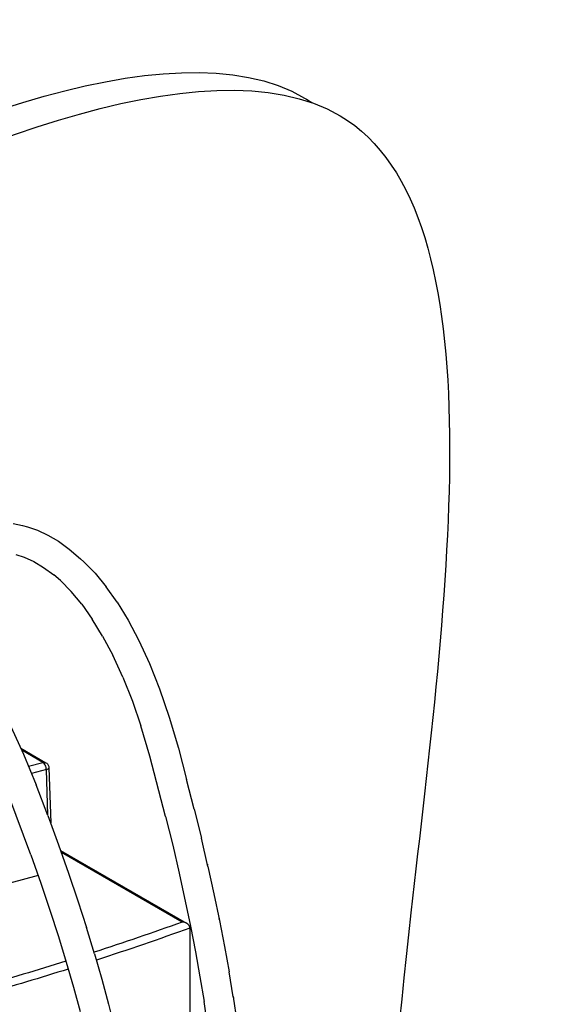
# Model space of a CAD drawing. Extents: x -183 to 867, y -855 to -185.
# Drawn here: x 37 to 82, y -608 to -526 of the extents above; entities that cross this region are included whole.
import ezdxf

# ---------------------------------------------------------------- set-up
doc = ezdxf.new("R2010")
doc.units = 0
doc.header["$LTSCALE"] = 1.21
doc.header["$MEASUREMENT"] = 0
doc.layers.get('0').update_dxf_attribs({"linetype": 'CONTINUOUS'})

msp = doc.modelspace()

# ---------------------------------------------------------------- linework, layer by layer
for p, q in [((36.22883, -567.97513), (37.01383, -568.15176)), ((37.01383, -568.15176), (37.43307, -568.2664)), ((37.43307, -568.2664), (38.25395, -568.54389)), ((38.25395, -568.54389), (39.10822, -568.93434)), ((39.10822, -568.93434), (39.98991, -569.44904)), ((39.98991, -569.44904), (40.8931, -570.09956)), ((40.8931, -570.09956), (41.81178, -570.89738)), ((36.45037, -570.55648), (37.13541, -570.77754)), ((37.13541, -570.77754), (37.93779, -571.14426)), ((41.81178, -570.89738), (42.10979, -571.15917)), ((37.93779, -571.14426), (38.76476, -571.627)), ((38.76476, -571.627), (39.61023, -572.23593)), ((43.0286, -572.10632), (42.10979, -571.15917)), ((40.17018, -572.7192), (39.61023, -572.23593)), ((43.0286, -572.10632), (43.95004, -573.2216)), ((40.17018, -572.7192), (41.04406, -573.62006)), ((44.86782, -574.51607), (43.95004, -573.2216)), ((41.91933, -574.67943), (41.04406, -573.62006)), ((41.91933, -574.67943), (42.79029, -575.9079)), ((44.86782, -574.51607), (45.7755, -576.00057)), ((43.65138, -577.31618), (42.79029, -575.9079)), ((45.7755, -576.00057), (46.66666, -577.68569)), ((43.65138, -577.31618), (44.49708, -578.91529)), ((46.66666, -577.68569), (47.53478, -579.5816)), ((45.32189, -580.7166), (44.49708, -578.91529)), ((47.53478, -579.5816), (48.37348, -581.69851)), ((45.32189, -580.7166), (46.12019, -582.73155)), ((48.37348, -581.69851), (49.17633, -584.04606)), ((46.12019, -582.73155), (46.83234, -584.76559)), ((49.17633, -584.04606), (49.93421, -586.62417)), ((36.03291, -584.82231), (37.10257, -587.12372)), ((47.57112, -587.27869), (46.83234, -584.76559)), ((36.86924, -586.62171), (38.95568, -587.8268)), ((38.70561, -587.8001), (36.94405, -586.78266)), ((37.10257, -587.12372), (38.14213, -589.65568)), ((47.66319, -587.62448), (47.57112, -587.27869)), ((48.88192, -592.29041), (47.57112, -587.27869)), ((49.93421, -586.62417), (50.62375, -589.20777)), ((37.51596, -588.11899), (38.70561, -587.8001)), ((38.98673, -588.39808), (37.765, -588.72557)), ((39.10547, -592.16638), (38.98673, -588.39808)), ((39.20536, -588.24402), (39.34974, -592.826)), ((39.10638, -592.1936), (38.14213, -589.65568)), ((51.2602, -591.69374), (50.62375, -589.20777)), ((37.70122, -595.47914), (35.86599, -590.5674)), ((39.10638, -592.1936), (40.00214, -594.63353)), ((48.88192, -592.29041), (48.84626, -592.15112)), ((48.88192, -592.29041), (49.46428, -594.67213)), ((51.2602, -591.69374), (51.84851, -594.09973)), ((40.00214, -594.63353), (40.83586, -596.99371)), ((49.46428, -594.67213), (50.00045, -596.979)), ((52.39082, -596.43304), (51.84851, -594.09973)), ((37.70122, -595.47914), (38.52454, -597.8099)), ((50.64024, -601.1648), (40.19007, -595.12898)), ((50.24313, -601.05318), (40.24232, -595.2769)), ((52.34423, -596.23122), (52.36449, -596.31899)), ((38.30827, -597.19766), (29.23097, -599.63088)), ((40.83586, -596.99371), (41.60988, -599.2817)), ((50.00045, -596.979), (50.94323, -601.39762)), ((52.39082, -596.43304), (52.44367, -596.67119)), ((52.39082, -596.43304), (52.88931, -598.70088)), ((38.52454, -597.8099), (39.28748, -600.06515)), ((52.88931, -598.70088), (53.34612, -600.91045)), ((41.60988, -599.2817), (42.32653, -601.50499)), ((39.28748, -600.06515), (39.99252, -602.25239)), ((53.3293, -600.82787), (53.31639, -600.76449)), ((53.34612, -600.91045), (53.76337, -603.06887)), ((42.98814, -603.67104), (42.32653, -601.50499)), ((50.89985, -601.54272), (50.89985, -609.77995)), ((50.94323, -601.39762), (51.35429, -603.52402)), ((39.99252, -602.25239), (40.64212, -604.37916)), ((42.98814, -603.67104), (43.59698, -605.78716)), ((51.35429, -603.52402), (51.72814, -605.60499)), ((53.76337, -603.06887), (54.1432, -605.18309)), ((40.64212, -604.37916), (41.23881, -606.45307)), ((54.48772, -607.26003), (54.1432, -605.18309)), ((43.59698, -605.78716), (44.1553, -607.86057)), ((51.72814, -605.60499), (52.06703, -607.64794)), ((41.23881, -606.45307), (41.7851, -608.48173)), ((52.64884, -611.64942), (52.06703, -607.64794)), ((54.48302, -607.23094), (54.48772, -607.26003)), ((54.48772, -607.26003), (54.49724, -607.32079)), ((54.48772, -607.26003), (54.79907, -609.30659)), ((44.1553, -607.86057), (44.66538, -609.89835))]:
    msp.add_line(p, q)
at = {"linetype": 'Continuous'}
for points, knots in [([(-84.29397, -775.66877), (-102.85291, -768.66296), (-98.03903, -732.59824), (-93.22515, -696.53351), (-91.28148, -672.82549), (-88.43278, -638.0784), (-108.23616, -592.06282), (-78.27945, -553.44642), (-31.35121, -572.66304), (5.95542, -544.29282), (49.8782, -525.99514), (60.81175, -532.92556), (61.0091, -533.05885)], [434.03677016, 434.03677016, 434.03677016, 434.03677016, 486.28742429, 486.28742429, 486.28742429, 532.9323828, 554.6514768, 580.21535516, 607.4393919, 639.20670288, 674.79135739, 675.45953647, 675.45953647, 675.45953647, 675.45953647]), ([(73.728, -699.31125), (77.77077, -718.20509), (85.66819, -759.13421), (13.34854, -756.66174), (-28.83511, -768.45965), (-102.59548, -790.23199), (-95.15202, -734.4669), (-90.28487, -698.00308), (-88.3412, -674.29506), (-85.4925, -639.54798), (-105.29588, -593.53239), (-75.33917, -554.91599), (-28.41093, -574.13261), (8.8957, -545.76239), (80.72222, -515.84036), (68.45668, -599.37007), (65.95994, -635.4495), (66.65876, -651.2513)], [470.61289374, 470.61289374, 470.61289374, 470.61289374, 522.76769626, 577.85895905, 642.30380192, 686.59837839, 770.27928007, 770.27928007, 770.27928007, 844.16489436, 878.56793925, 919.06112257, 962.18399677, 1012.50341737, 1068.8695101, 1138.37663612, 1191.37827468, 1191.37827468, 1191.37827468, 1191.37827468])]:
    msp.add_open_spline(points, degree=3, knots=knots, dxfattribs=at)
for points, knots in [([(38.70561, -587.8001), (38.74689, -587.78903), (38.83118, -587.77987), (38.91595, -587.80451), (38.9533, -587.82543), (38.95568, -587.8268)], [0, 0, 0, 0, 0.128230707, 0.248454561, 0.256688948, 0.256688948, 0.256688948, 0.256688948]), ([(38.98673, -588.39808), (38.98479, -588.33649), (38.96678, -588.21276), (38.9072, -588.04077), (38.82221, -587.89722), (38.74594, -587.8234), (38.70561, -587.8001)], [0, 0, 0, 0, 0.184862943, 0.372103858, 0.542638301, 0.682372981, 0.682372981, 0.682372981, 0.682372981]), ([(38.95568, -587.8268), (38.99808, -587.85129), (39.07152, -587.90958), (39.14871, -588.0173), (39.19302, -588.12977), (39.20417, -588.20638), (39.20536, -588.24402)], [0, 0, 0, 0, 0.146897689, 0.276428996, 0.393364429, 0.506353246, 0.506353246, 0.506353246, 0.506353246]), ([(39.20514, -588.24403), (39.2053, -588.2465), (39.20535, -588.26991), (39.17216, -588.31861), (39.093, -588.36439), (39.02571, -588.38763), (38.98673, -588.39808)], [0, 0, 0, 0, 0.007420186, 0.0697949, 0.16044384, 0.281529744, 0.281529744, 0.281529744, 0.281529744]), ([(50.64085, -601.16515), (50.58781, -601.13447), (50.45887, -601.08001), (50.32046, -601.05671), (50.24313, -601.05318)], [0, 0, 0, 0, 0.183830871, 0.416058857, 0.416058857, 0.416058857, 0.416058857]), ([(50.78665, -601.27955), (50.74732, -601.23718), (50.69754, -601.19853), (50.64431, -601.16715), (50.64085, -601.16515)], [0, 0, 0, 0, 0.17345787, 0.185437362, 0.185437362, 0.185437362, 0.185437362]), ([(50.89985, -601.54272), (50.89985, -601.4966), (50.878, -601.39867), (50.82142, -601.317), (50.78665, -601.27955)], [0, 0, 0, 0, 0.13833804, 0.291630152, 0.291630152, 0.291630152, 0.291630152]), ([(40.61671, -604.29438), (38.26012, -605.03527), (35.53214, -605.85084), (32.79278, -606.62548), (32.43031, -606.72722)], [0, 0, 0, 0, 7.41093699, 8.54036325, 8.54036325, 8.54036325, 8.54036325]), ([(40.80594, -604.94635), (38.50687, -605.66792), (35.80124, -606.47655), (33.08441, -607.24501), (32.68602, -607.35678)], [0, 0, 0, 0, 7.2289294, 8.47026086, 8.47026086, 8.47026086, 8.47026086])]:
    msp.add_open_spline(points, degree=3, knots=knots)
for points in [[(50.24313, -601.05318), (47.82931, -601.92297), (45.4007, -602.75261), (42.96048, -603.54533)], [(50.89985, -601.54271), (48.33476, -602.47127), (45.75286, -603.35439), (43.15793, -604.19595)]]:
    msp.add_open_spline(points, degree=3)

doc.saveas('drawing.dxf')
